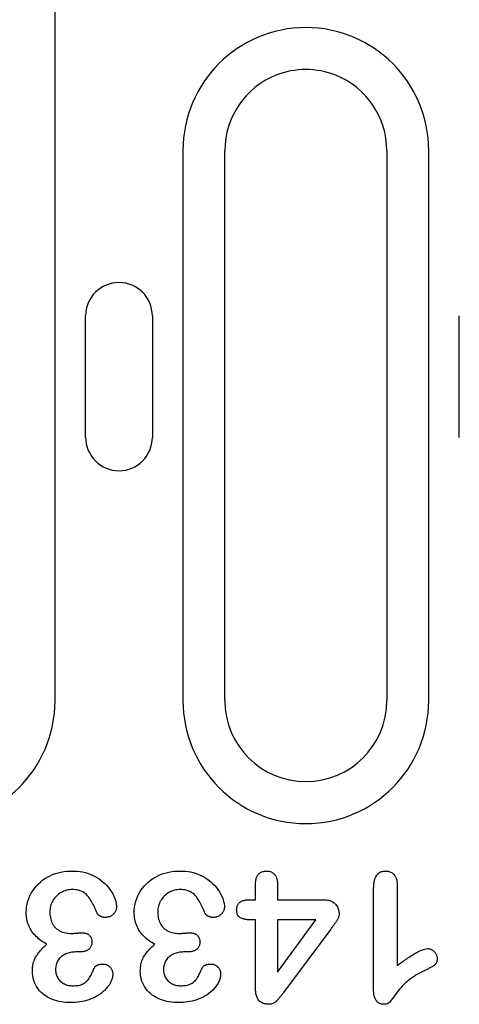
# Model space of a CAD drawing. Extents: x 98176 to 107549, y -793 to 5135.
# Drawn here: x 104570 to 104602, y 2293 to 2366 of the extents above; entities that cross this region are included whole.
import ezdxf

# ---------------------------------------------------------------- set-up
doc = ezdxf.new("R2010")
doc.units = 0
doc.header["$LTSCALE"] = 2.5
doc.layers.add('DUENN-18', color=10, linetype='CONTINUOUS')

msp = doc.modelspace()

# ---------------------------------------------------------------- linework, layer by layer
at = {"layer": 'DUENN-18', "color": 133}
for p, q in [((104572.298, 2315.925), (104572.298, 2369.675)), ((104581.78, 2356.675), (104581.78, 2315.925)), ((104584.889, 2315.925), (104584.889, 2356.675)), ((104596.889, 2356.675), (104596.889, 2315.925)), ((104599.998, 2315.925), (104599.998, 2356.675)), ((104574.567, 2335.425), (104574.567, 2344.425)), ((104579.512, 2344.425), (104579.512, 2335.425)), ((104602.267, 2335.425), (104602.267, 2344.425)), ((104587.164, 2301.175), (104587.164, 2302.345)), ((104588.789, 2302.345), (104588.789, 2301.175)), ((104597.664, 2302.241), (104597.664, 2296.3)), ((104595.914, 2294.438), (104595.914, 2301.976)), ((104586.762, 2301.175), (104587.164, 2301.175)), ((104588.789, 2301.175), (104592.098, 2301.175)), ((104587.164, 2299.675), (104586.881, 2299.675)), ((104587.164, 2294.571), (104587.164, 2299.675)), ((104591.623, 2299.675), (104588.789, 2299.675)), ((104588.789, 2295.8), (104591.623, 2299.675)), ((104588.789, 2299.675), (104588.789, 2295.8)), ((104592.731, 2298.993), (104589.238, 2294.304)), ((104574.09, 2297.3), (104573.82, 2297.3)), ((104582.09, 2297.3), (104581.82, 2297.3))]:
    msp.add_line(p, q, dxfattribs=at)
at = {"layer": 'DUENN-18', "color": 133, "flags": 128}
for points in [[(104570.164, 2300.216), (104570.172, 2300.43), (104570.194, 2300.643), (104570.233, 2300.854), (104570.286, 2301.062), (104570.355, 2301.264), (104570.438, 2301.462), (104570.534, 2301.654), (104570.644, 2301.838), (104570.767, 2302.014), (104570.902, 2302.179), (104571.05, 2302.335), (104571.208, 2302.48), (104571.374, 2302.615), (104571.55, 2302.738), (104571.734, 2302.848), (104571.925, 2302.945), (104572.121, 2303.031), (104572.322, 2303.106), (104572.527, 2303.168), (104572.736, 2303.217), (104572.947, 2303.254), (104573.16, 2303.28), (104573.374, 2303.294), (104573.588, 2303.3)], [(104573.588, 2303.3), (104573.778, 2303.294), (104573.968, 2303.283), (104574.156, 2303.261), (104574.343, 2303.228), (104574.529, 2303.186), (104574.711, 2303.132), (104574.889, 2303.067), (104575.064, 2302.992), (104575.234, 2302.908), (104575.4, 2302.816), (104575.562, 2302.715), (104575.716, 2302.604), (104575.863, 2302.484), (104576.002, 2302.355), (104576.133, 2302.217), (104576.256, 2302.073), (104576.372, 2301.922), (104576.479, 2301.765), (104576.574, 2301.601), (104576.658, 2301.43), (104576.731, 2301.255), (104576.793, 2301.075), (104576.839, 2300.891), (104576.858, 2300.702)], [(104578.164, 2300.216), (104578.172, 2300.43), (104578.194, 2300.643), (104578.233, 2300.854), (104578.286, 2301.062), (104578.355, 2301.264), (104578.438, 2301.462), (104578.534, 2301.654), (104578.644, 2301.838), (104578.767, 2302.014), (104578.902, 2302.179), (104579.05, 2302.335), (104579.208, 2302.48), (104579.374, 2302.615), (104579.55, 2302.738), (104579.734, 2302.848), (104579.925, 2302.945), (104580.121, 2303.031), (104580.322, 2303.106), (104580.527, 2303.168), (104580.736, 2303.217), (104580.947, 2303.254), (104581.16, 2303.28), (104581.374, 2303.294), (104581.588, 2303.3)], [(104581.588, 2303.3), (104581.778, 2303.294), (104581.968, 2303.283), (104582.156, 2303.261), (104582.343, 2303.228), (104582.529, 2303.186), (104582.711, 2303.132), (104582.889, 2303.067), (104583.064, 2302.992), (104583.234, 2302.908), (104583.4, 2302.816), (104583.562, 2302.715), (104583.716, 2302.604), (104583.863, 2302.484), (104584.002, 2302.355), (104584.133, 2302.217), (104584.256, 2302.073), (104584.372, 2301.922), (104584.479, 2301.765), (104584.574, 2301.601), (104584.658, 2301.43), (104584.731, 2301.255), (104584.793, 2301.075), (104584.839, 2300.891), (104584.858, 2300.702)], [(104587.164, 2302.345), (104587.166, 2302.404), (104587.169, 2302.463), (104587.173, 2302.523), (104587.179, 2302.582), (104587.188, 2302.64), (104587.2, 2302.698), (104587.216, 2302.756), (104587.235, 2302.812), (104587.257, 2302.867), (104587.284, 2302.92), (104587.314, 2302.972), (104587.348, 2303.02), (104587.387, 2303.065), (104587.429, 2303.107), (104587.475, 2303.145), (104587.523, 2303.18), (104587.575, 2303.21), (104587.628, 2303.235), (104587.684, 2303.256), (104587.741, 2303.272), (104587.799, 2303.284), (104587.858, 2303.292), (104587.917, 2303.296), (104587.977, 2303.3)], [(104587.977, 2303.3), (104588.036, 2303.297), (104588.095, 2303.292), (104588.153, 2303.284), (104588.211, 2303.271), (104588.268, 2303.254), (104588.323, 2303.232), (104588.376, 2303.205), (104588.426, 2303.175), (104588.475, 2303.14), (104588.52, 2303.102), (104588.562, 2303.061), (104588.6, 2303.016), (104588.635, 2302.967), (104588.666, 2302.917), (104588.692, 2302.864), (104588.715, 2302.809), (104588.734, 2302.753), (104588.75, 2302.696), (104588.764, 2302.639), (104588.774, 2302.58), (104588.78, 2302.522), (104588.785, 2302.463), (104588.787, 2302.404), (104588.789, 2302.345)], [(104595.914, 2301.976), (104595.916, 2302.051), (104595.918, 2302.126), (104595.922, 2302.201), (104595.927, 2302.276), (104595.934, 2302.35), (104595.945, 2302.425), (104595.957, 2302.499), (104595.973, 2302.572), (104595.991, 2302.645), (104596.013, 2302.717), (104596.039, 2302.787), (104596.07, 2302.856), (104596.105, 2302.922), (104596.146, 2302.986), (104596.192, 2303.045), (104596.243, 2303.1), (104596.3, 2303.149), (104596.362, 2303.191), (104596.429, 2303.227), (104596.499, 2303.254), (104596.571, 2303.275), (104596.645, 2303.288), (104596.72, 2303.295), (104596.795, 2303.3)], [(104596.795, 2303.3), (104596.86, 2303.296), (104596.924, 2303.29), (104596.988, 2303.281), (104597.051, 2303.267), (104597.113, 2303.248), (104597.172, 2303.223), (104597.23, 2303.193), (104597.284, 2303.158), (104597.336, 2303.119), (104597.384, 2303.076), (104597.429, 2303.029), (104597.469, 2302.979), (104597.505, 2302.925), (104597.536, 2302.869), (104597.564, 2302.81), (104597.587, 2302.75), (104597.607, 2302.688), (104597.624, 2302.626), (104597.637, 2302.563), (104597.647, 2302.499), (104597.654, 2302.435), (104597.659, 2302.37), (104597.662, 2302.306), (104597.664, 2302.241)], [(104573.576, 2301.925), (104573.468, 2301.921), (104573.359, 2301.911), (104573.252, 2301.894), (104573.146, 2301.869), (104573.041, 2301.838), (104572.939, 2301.8), (104572.84, 2301.756), (104572.743, 2301.706), (104572.65, 2301.65), (104572.56, 2301.588), (104572.476, 2301.519), (104572.396, 2301.445), (104572.321, 2301.366), (104572.252, 2301.282), (104572.189, 2301.193), (104572.13, 2301.101), (104572.078, 2301.006), (104572.033, 2300.907), (104571.996, 2300.805), (104571.966, 2300.7), (104571.942, 2300.593), (104571.927, 2300.486), (104571.919, 2300.377), (104571.914, 2300.268)], [(104575.414, 2300.179), (104575.372, 2300.284), (104575.328, 2300.39), (104575.284, 2300.495), (104575.238, 2300.599), (104575.189, 2300.702), (104575.138, 2300.804), (104575.085, 2300.905), (104575.029, 2301.004), (104574.971, 2301.102), (104574.909, 2301.198), (104574.844, 2301.292), (104574.775, 2301.383), (104574.702, 2301.47), (104574.624, 2301.553), (104574.538, 2301.628), (104574.445, 2301.694), (104574.347, 2301.753), (104574.245, 2301.802), (104574.138, 2301.842), (104574.028, 2301.873), (104573.917, 2301.897), (104573.804, 2301.913), (104573.69, 2301.922), (104573.576, 2301.925)], [(104581.576, 2301.925), (104581.468, 2301.921), (104581.359, 2301.911), (104581.252, 2301.894), (104581.146, 2301.869), (104581.041, 2301.838), (104580.939, 2301.8), (104580.84, 2301.756), (104580.743, 2301.706), (104580.65, 2301.65), (104580.56, 2301.588), (104580.476, 2301.519), (104580.396, 2301.445), (104580.321, 2301.366), (104580.252, 2301.282), (104580.189, 2301.193), (104580.13, 2301.101), (104580.078, 2301.006), (104580.033, 2300.907), (104579.996, 2300.805), (104579.966, 2300.7), (104579.942, 2300.593), (104579.927, 2300.486), (104579.919, 2300.377), (104579.914, 2300.268)], [(104583.414, 2300.179), (104583.372, 2300.284), (104583.328, 2300.39), (104583.284, 2300.495), (104583.238, 2300.599), (104583.189, 2300.702), (104583.138, 2300.804), (104583.085, 2300.905), (104583.029, 2301.004), (104582.971, 2301.102), (104582.909, 2301.198), (104582.844, 2301.292), (104582.775, 2301.383), (104582.702, 2301.47), (104582.624, 2301.553), (104582.538, 2301.628), (104582.445, 2301.694), (104582.347, 2301.753), (104582.245, 2301.802), (104582.138, 2301.842), (104582.028, 2301.873), (104581.917, 2301.897), (104581.804, 2301.913), (104581.69, 2301.922), (104581.576, 2301.925)], [(104576.858, 2300.702), (104576.855, 2300.646), (104576.851, 2300.589), (104576.844, 2300.534), (104576.833, 2300.478), (104576.818, 2300.424), (104576.799, 2300.371), (104576.777, 2300.319), (104576.751, 2300.268), (104576.722, 2300.22), (104576.689, 2300.175), (104576.652, 2300.132), (104576.613, 2300.092), (104576.57, 2300.054), (104576.526, 2300.019), (104576.479, 2299.988), (104576.43, 2299.961), (104576.379, 2299.937), (104576.326, 2299.917), (104576.272, 2299.898), (104576.218, 2299.883), (104576.163, 2299.872), (104576.107, 2299.866), (104576.051, 2299.862), (104575.994, 2299.86)], [(104584.858, 2300.702), (104584.855, 2300.646), (104584.851, 2300.589), (104584.844, 2300.534), (104584.833, 2300.478), (104584.818, 2300.424), (104584.799, 2300.371), (104584.777, 2300.319), (104584.751, 2300.268), (104584.722, 2300.22), (104584.689, 2300.175), (104584.652, 2300.132), (104584.613, 2300.092), (104584.57, 2300.054), (104584.526, 2300.019), (104584.479, 2299.988), (104584.43, 2299.961), (104584.379, 2299.937), (104584.326, 2299.917), (104584.272, 2299.898), (104584.218, 2299.883), (104584.163, 2299.872), (104584.107, 2299.866), (104584.051, 2299.862), (104583.994, 2299.86)], [(104585.76, 2300.431), (104585.763, 2300.49), (104585.767, 2300.549), (104585.775, 2300.608), (104585.787, 2300.666), (104585.805, 2300.723), (104585.828, 2300.778), (104585.856, 2300.831), (104585.89, 2300.88), (104585.929, 2300.925), (104585.972, 2300.966), (104586.019, 2301.002), (104586.07, 2301.034), (104586.122, 2301.062), (104586.177, 2301.085), (104586.233, 2301.105), (104586.29, 2301.121), (104586.348, 2301.135), (104586.407, 2301.147), (104586.465, 2301.156), (104586.524, 2301.163), (104586.584, 2301.168), (104586.643, 2301.171), (104586.702, 2301.173), (104586.762, 2301.175)], [(104592.098, 2301.175), (104592.176, 2301.172), (104592.253, 2301.169), (104592.331, 2301.163), (104592.408, 2301.155), (104592.485, 2301.143), (104592.561, 2301.128), (104592.636, 2301.108), (104592.71, 2301.083), (104592.782, 2301.054), (104592.852, 2301.02), (104592.919, 2300.981), (104592.983, 2300.936), (104593.043, 2300.886), (104593.098, 2300.832), (104593.149, 2300.772), (104593.194, 2300.709), (104593.233, 2300.642), (104593.267, 2300.572), (104593.295, 2300.499), (104593.316, 2300.424), (104593.332, 2300.348), (104593.342, 2300.271), (104593.348, 2300.194), (104593.352, 2300.116)], [(104571.692, 2297.868), (104571.585, 2297.93), (104571.48, 2297.993), (104571.377, 2298.06), (104571.276, 2298.131), (104571.178, 2298.205), (104571.083, 2298.283), (104570.99, 2298.364), (104570.901, 2298.449), (104570.816, 2298.537), (104570.734, 2298.629), (104570.657, 2298.725), (104570.586, 2298.825), (104570.518, 2298.928), (104570.455, 2299.034), (104570.399, 2299.143), (104570.349, 2299.256), (104570.306, 2299.371), (104570.267, 2299.487), (104570.235, 2299.606), (104570.209, 2299.726), (104570.189, 2299.848), (104570.176, 2299.97), (104570.169, 2300.093), (104570.164, 2300.216)], [(104571.914, 2300.268), (104571.916, 2300.162), (104571.922, 2300.055), (104571.934, 2299.949), (104571.952, 2299.844), (104571.977, 2299.74), (104572.007, 2299.638), (104572.044, 2299.538), (104572.088, 2299.441), (104572.14, 2299.348), (104572.199, 2299.259), (104572.265, 2299.175), (104572.338, 2299.097), (104572.416, 2299.025), (104572.5, 2298.959), (104572.589, 2298.9), (104572.683, 2298.849), (104572.779, 2298.804), (104572.879, 2298.767), (104572.982, 2298.738), (104573.086, 2298.715), (104573.191, 2298.696), (104573.297, 2298.683), (104573.403, 2298.677), (104573.51, 2298.675)], [(104575.994, 2299.86), (104575.965, 2299.862), (104575.936, 2299.865), (104575.907, 2299.868), (104575.879, 2299.871), (104575.85, 2299.876), (104575.822, 2299.882), (104575.794, 2299.889), (104575.766, 2299.897), (104575.739, 2299.907), (104575.712, 2299.918), (104575.686, 2299.93), (104575.66, 2299.943), (104575.634, 2299.957), (104575.609, 2299.971), (104575.584, 2299.987), (104575.561, 2300.003), (104575.538, 2300.021), (104575.516, 2300.039), (104575.495, 2300.059), (104575.475, 2300.08), (104575.457, 2300.103), (104575.441, 2300.127), (104575.427, 2300.153), (104575.414, 2300.179)], [(104579.692, 2297.868), (104579.585, 2297.93), (104579.48, 2297.993), (104579.377, 2298.06), (104579.276, 2298.131), (104579.178, 2298.205), (104579.083, 2298.283), (104578.99, 2298.364), (104578.901, 2298.449), (104578.816, 2298.537), (104578.734, 2298.629), (104578.657, 2298.725), (104578.586, 2298.825), (104578.518, 2298.928), (104578.455, 2299.034), (104578.399, 2299.143), (104578.349, 2299.256), (104578.306, 2299.371), (104578.267, 2299.487), (104578.235, 2299.606), (104578.209, 2299.726), (104578.189, 2299.848), (104578.176, 2299.97), (104578.169, 2300.093), (104578.164, 2300.216)], [(104579.914, 2300.268), (104579.917, 2300.162), (104579.922, 2300.055), (104579.934, 2299.949), (104579.952, 2299.844), (104579.977, 2299.74), (104580.007, 2299.638), (104580.044, 2299.538), (104580.088, 2299.441), (104580.14, 2299.348), (104580.199, 2299.259), (104580.265, 2299.175), (104580.338, 2299.097), (104580.416, 2299.025), (104580.5, 2298.959), (104580.589, 2298.9), (104580.683, 2298.849), (104580.779, 2298.804), (104580.879, 2298.767), (104580.982, 2298.738), (104581.086, 2298.715), (104581.191, 2298.696), (104581.297, 2298.683), (104581.403, 2298.677), (104581.51, 2298.675)], [(104583.994, 2299.86), (104583.965, 2299.862), (104583.936, 2299.865), (104583.907, 2299.868), (104583.879, 2299.871), (104583.85, 2299.876), (104583.822, 2299.882), (104583.794, 2299.889), (104583.766, 2299.897), (104583.739, 2299.907), (104583.712, 2299.918), (104583.686, 2299.93), (104583.66, 2299.943), (104583.634, 2299.957), (104583.609, 2299.971), (104583.584, 2299.987), (104583.561, 2300.003), (104583.538, 2300.021), (104583.516, 2300.039), (104583.495, 2300.059), (104583.475, 2300.08), (104583.457, 2300.103), (104583.441, 2300.127), (104583.427, 2300.153), (104583.414, 2300.179)], [(104586.881, 2299.675), (104586.816, 2299.676), (104586.751, 2299.679), (104586.686, 2299.682), (104586.621, 2299.686), (104586.557, 2299.692), (104586.492, 2299.699), (104586.428, 2299.709), (104586.364, 2299.722), (104586.301, 2299.736), (104586.238, 2299.753), (104586.176, 2299.772), (104586.115, 2299.794), (104586.055, 2299.821), (104585.999, 2299.854), (104585.947, 2299.893), (104585.901, 2299.94), (104585.863, 2299.992), (104585.831, 2300.05), (104585.807, 2300.11), (104585.788, 2300.172), (104585.776, 2300.236), (104585.768, 2300.301), (104585.763, 2300.366), (104585.76, 2300.431)], [(104593.352, 2300.116), (104593.348, 2300.062), (104593.343, 2300.008), (104593.333, 2299.954), (104593.318, 2299.902), (104593.3, 2299.85), (104593.28, 2299.8), (104593.257, 2299.751), (104593.232, 2299.703), (104593.205, 2299.655), (104593.177, 2299.609), (104593.148, 2299.563), (104593.118, 2299.517), (104593.088, 2299.472), (104593.057, 2299.428), (104593.026, 2299.383), (104592.994, 2299.339), (104592.962, 2299.295), (104592.929, 2299.252), (104592.896, 2299.209), (104592.863, 2299.166), (104592.83, 2299.123), (104592.797, 2299.079), (104592.764, 2299.036), (104592.731, 2298.993)], [(104573.51, 2298.675), (104573.542, 2298.676), (104573.574, 2298.676), (104573.606, 2298.677), (104573.638, 2298.679), (104573.669, 2298.68), (104573.701, 2298.682), (104573.733, 2298.684), (104573.765, 2298.686), (104573.797, 2298.689), (104573.828, 2298.692), (104573.86, 2298.695), (104573.892, 2298.698), (104573.924, 2298.701), (104573.956, 2298.703), (104573.987, 2298.706), (104574.019, 2298.709), (104574.051, 2298.712), (104574.083, 2298.716), (104574.114, 2298.719), (104574.146, 2298.722), (104574.178, 2298.724), (104574.21, 2298.725), (104574.242, 2298.726), (104574.274, 2298.727)], [(104574.274, 2298.727), (104574.323, 2298.726), (104574.372, 2298.723), (104574.42, 2298.719), (104574.469, 2298.712), (104574.517, 2298.703), (104574.564, 2298.69), (104574.611, 2298.675), (104574.657, 2298.657), (104574.701, 2298.636), (104574.743, 2298.612), (104574.784, 2298.584), (104574.822, 2298.553), (104574.857, 2298.519), (104574.889, 2298.482), (104574.919, 2298.443), (104574.945, 2298.402), (104574.968, 2298.358), (104574.987, 2298.313), (104575.003, 2298.267), (104575.015, 2298.219), (104575.023, 2298.171), (104575.028, 2298.122), (104575.031, 2298.073), (104575.033, 2298.024)], [(104581.51, 2298.675), (104581.542, 2298.676), (104581.574, 2298.676), (104581.606, 2298.677), (104581.638, 2298.679), (104581.669, 2298.68), (104581.701, 2298.682), (104581.733, 2298.684), (104581.765, 2298.686), (104581.797, 2298.689), (104581.828, 2298.692), (104581.86, 2298.695), (104581.892, 2298.698), (104581.924, 2298.701), (104581.956, 2298.703), (104581.987, 2298.706), (104582.019, 2298.709), (104582.051, 2298.712), (104582.083, 2298.716), (104582.114, 2298.719), (104582.146, 2298.722), (104582.178, 2298.724), (104582.21, 2298.725), (104582.242, 2298.726), (104582.274, 2298.727)], [(104582.274, 2298.727), (104582.323, 2298.726), (104582.372, 2298.723), (104582.42, 2298.719), (104582.469, 2298.712), (104582.517, 2298.703), (104582.564, 2298.69), (104582.611, 2298.675), (104582.657, 2298.657), (104582.701, 2298.636), (104582.743, 2298.612), (104582.784, 2298.584), (104582.822, 2298.553), (104582.857, 2298.519), (104582.889, 2298.482), (104582.919, 2298.443), (104582.945, 2298.402), (104582.968, 2298.358), (104582.987, 2298.313), (104583.003, 2298.267), (104583.015, 2298.219), (104583.023, 2298.171), (104583.028, 2298.122), (104583.031, 2298.073), (104583.033, 2298.024)], [(104570.617, 2295.87), (104570.621, 2295.968), (104570.625, 2296.066), (104570.633, 2296.164), (104570.646, 2296.261), (104570.663, 2296.358), (104570.684, 2296.453), (104570.71, 2296.548), (104570.739, 2296.642), (104570.774, 2296.733), (104570.815, 2296.823), (104570.861, 2296.91), (104570.91, 2296.994), (104570.963, 2297.077), (104571.019, 2297.157), (104571.078, 2297.236), (104571.139, 2297.313), (104571.202, 2297.388), (104571.267, 2297.461), (104571.334, 2297.533), (104571.402, 2297.603), (104571.473, 2297.672), (104571.545, 2297.738), (104571.618, 2297.803), (104571.692, 2297.868)], [(104575.033, 2298.024), (104575.03, 2297.968), (104575.024, 2297.913), (104575.015, 2297.857), (104575.002, 2297.803), (104574.983, 2297.75), (104574.96, 2297.699), (104574.932, 2297.65), (104574.899, 2297.605), (104574.863, 2297.562), (104574.823, 2297.522), (104574.781, 2297.486), (104574.736, 2297.453), (104574.688, 2297.423), (104574.638, 2297.398), (104574.586, 2297.378), (104574.532, 2297.36), (104574.478, 2297.345), (104574.424, 2297.331), (104574.369, 2297.32), (104574.314, 2297.312), (104574.258, 2297.306), (104574.202, 2297.303), (104574.146, 2297.301), (104574.09, 2297.3)], [(104578.617, 2295.87), (104578.621, 2295.968), (104578.625, 2296.066), (104578.633, 2296.164), (104578.646, 2296.261), (104578.663, 2296.358), (104578.684, 2296.453), (104578.71, 2296.548), (104578.739, 2296.642), (104578.774, 2296.733), (104578.815, 2296.823), (104578.861, 2296.91), (104578.91, 2296.994), (104578.963, 2297.077), (104579.019, 2297.157), (104579.078, 2297.236), (104579.139, 2297.313), (104579.202, 2297.388), (104579.267, 2297.461), (104579.334, 2297.533), (104579.402, 2297.603), (104579.473, 2297.672), (104579.545, 2297.738), (104579.618, 2297.803), (104579.692, 2297.868)], [(104583.033, 2298.024), (104583.03, 2297.968), (104583.024, 2297.913), (104583.015, 2297.857), (104583.002, 2297.803), (104582.983, 2297.75), (104582.96, 2297.699), (104582.932, 2297.65), (104582.899, 2297.605), (104582.863, 2297.562), (104582.824, 2297.522), (104582.781, 2297.486), (104582.736, 2297.453), (104582.688, 2297.423), (104582.638, 2297.398), (104582.586, 2297.378), (104582.532, 2297.36), (104582.478, 2297.345), (104582.424, 2297.331), (104582.369, 2297.32), (104582.314, 2297.312), (104582.258, 2297.306), (104582.202, 2297.303), (104582.146, 2297.301), (104582.09, 2297.3)], [(104573.82, 2297.3), (104573.728, 2297.296), (104573.635, 2297.29), (104573.542, 2297.28), (104573.451, 2297.266), (104573.36, 2297.246), (104573.27, 2297.22), (104573.182, 2297.19), (104573.096, 2297.154), (104573.013, 2297.113), (104572.932, 2297.067), (104572.854, 2297.017), (104572.778, 2296.962), (104572.707, 2296.903), (104572.64, 2296.838), (104572.58, 2296.767), (104572.526, 2296.692), (104572.478, 2296.612), (104572.438, 2296.528), (104572.406, 2296.441), (104572.379, 2296.352), (104572.359, 2296.261), (104572.347, 2296.169), (104572.34, 2296.076), (104572.336, 2295.983)], [(104581.82, 2297.3), (104581.728, 2297.296), (104581.635, 2297.29), (104581.542, 2297.28), (104581.451, 2297.266), (104581.36, 2297.246), (104581.27, 2297.22), (104581.182, 2297.19), (104581.096, 2297.154), (104581.013, 2297.113), (104580.932, 2297.067), (104580.854, 2297.017), (104580.778, 2296.962), (104580.707, 2296.903), (104580.64, 2296.838), (104580.58, 2296.767), (104580.526, 2296.692), (104580.478, 2296.612), (104580.438, 2296.528), (104580.406, 2296.441), (104580.379, 2296.352), (104580.359, 2296.261), (104580.347, 2296.169), (104580.34, 2296.076), (104580.336, 2295.983)], [(104597.664, 2296.3), (104597.751, 2296.364), (104597.839, 2296.429), (104597.926, 2296.493), (104598.014, 2296.556), (104598.102, 2296.619), (104598.191, 2296.682), (104598.28, 2296.744), (104598.37, 2296.805), (104598.46, 2296.865), (104598.55, 2296.925), (104598.641, 2296.983), (104598.733, 2297.041), (104598.826, 2297.098), (104598.919, 2297.154), (104599.013, 2297.208), (104599.107, 2297.261), (104599.203, 2297.312), (104599.3, 2297.36), (104599.398, 2297.406), (104599.498, 2297.448), (104599.6, 2297.487), (104599.704, 2297.518), (104599.81, 2297.539), (104599.918, 2297.55)], [(104599.918, 2297.55), (104599.965, 2297.547), (104600.012, 2297.542), (104600.058, 2297.535), (104600.103, 2297.524), (104600.148, 2297.509), (104600.191, 2297.49), (104600.232, 2297.468), (104600.272, 2297.443), (104600.31, 2297.416), (104600.347, 2297.387), (104600.382, 2297.355), (104600.415, 2297.322), (104600.446, 2297.287), (104600.476, 2297.251), (104600.503, 2297.213), (104600.528, 2297.173), (104600.55, 2297.132), (104600.57, 2297.089), (104600.587, 2297.046), (104600.601, 2297.001), (104600.612, 2296.955), (104600.618, 2296.909), (104600.622, 2296.862), (104600.625, 2296.815)], [(104575.237, 2296.175), (104575.253, 2296.199), (104575.271, 2296.222), (104575.291, 2296.243), (104575.314, 2296.262), (104575.337, 2296.279), (104575.362, 2296.295), (104575.387, 2296.309), (104575.413, 2296.322), (104575.44, 2296.334), (104575.467, 2296.344), (104575.495, 2296.354), (104575.523, 2296.362), (104575.551, 2296.37), (104575.58, 2296.378), (104575.608, 2296.384), (104575.637, 2296.39), (104575.665, 2296.395), (104575.694, 2296.398), (104575.723, 2296.401), (104575.752, 2296.404), (104575.782, 2296.406), (104575.811, 2296.407), (104575.84, 2296.408), (104575.869, 2296.409)], [(104575.869, 2296.409), (104575.917, 2296.406), (104575.964, 2296.401), (104576.011, 2296.393), (104576.058, 2296.381), (104576.103, 2296.366), (104576.147, 2296.347), (104576.189, 2296.325), (104576.23, 2296.3), (104576.27, 2296.274), (104576.308, 2296.244), (104576.344, 2296.213), (104576.378, 2296.18), (104576.41, 2296.144), (104576.439, 2296.107), (104576.466, 2296.067), (104576.491, 2296.026), (104576.512, 2295.983), (104576.53, 2295.939), (104576.545, 2295.893), (104576.556, 2295.847), (104576.564, 2295.8), (104576.569, 2295.753), (104576.572, 2295.705), (104576.574, 2295.657)], [(104583.237, 2296.175), (104583.253, 2296.199), (104583.271, 2296.222), (104583.291, 2296.243), (104583.314, 2296.262), (104583.337, 2296.279), (104583.362, 2296.295), (104583.387, 2296.309), (104583.413, 2296.322), (104583.44, 2296.334), (104583.467, 2296.344), (104583.495, 2296.354), (104583.523, 2296.362), (104583.551, 2296.37), (104583.58, 2296.378), (104583.608, 2296.384), (104583.637, 2296.39), (104583.665, 2296.395), (104583.694, 2296.398), (104583.723, 2296.401), (104583.752, 2296.404), (104583.782, 2296.406), (104583.811, 2296.407), (104583.84, 2296.408), (104583.869, 2296.409)], [(104583.869, 2296.409), (104583.917, 2296.406), (104583.964, 2296.401), (104584.011, 2296.393), (104584.058, 2296.381), (104584.103, 2296.366), (104584.147, 2296.347), (104584.189, 2296.325), (104584.23, 2296.3), (104584.27, 2296.274), (104584.308, 2296.244), (104584.344, 2296.213), (104584.378, 2296.18), (104584.41, 2296.144), (104584.439, 2296.107), (104584.466, 2296.067), (104584.491, 2296.026), (104584.512, 2295.983), (104584.53, 2295.939), (104584.545, 2295.893), (104584.556, 2295.847), (104584.564, 2295.8), (104584.569, 2295.753), (104584.572, 2295.705), (104584.574, 2295.657)], [(104600.625, 2296.815), (104600.622, 2296.756), (104600.617, 2296.698), (104600.608, 2296.64), (104600.594, 2296.582), (104600.574, 2296.527), (104600.549, 2296.474), (104600.517, 2296.424), (104600.48, 2296.378), (104600.438, 2296.337), (104600.392, 2296.3), (104600.343, 2296.267), (104600.293, 2296.236), (104600.243, 2296.205), (104600.192, 2296.176), (104600.141, 2296.146), (104600.089, 2296.118), (104600.037, 2296.09), (104599.985, 2296.063), (104599.933, 2296.036), (104599.88, 2296.01), (104599.827, 2295.984), (104599.774, 2295.958), (104599.721, 2295.933), (104599.668, 2295.907)], [(104573.444, 2293.55), (104573.273, 2293.553), (104573.102, 2293.562), (104572.933, 2293.579), (104572.764, 2293.604), (104572.596, 2293.636), (104572.43, 2293.676), (104572.267, 2293.726), (104572.106, 2293.784), (104571.949, 2293.851), (104571.797, 2293.928), (104571.65, 2294.016), (104571.51, 2294.112), (104571.375, 2294.218), (104571.249, 2294.333), (104571.133, 2294.458), (104571.026, 2294.591), (104570.93, 2294.732), (104570.847, 2294.881), (104570.776, 2295.037), (104570.719, 2295.197), (104570.674, 2295.362), (104570.642, 2295.53), (104570.624, 2295.699), (104570.617, 2295.87)], [(104572.336, 2295.983), (104572.34, 2295.902), (104572.347, 2295.82), (104572.359, 2295.739), (104572.378, 2295.66), (104572.404, 2295.582), (104572.435, 2295.507), (104572.472, 2295.433), (104572.514, 2295.363), (104572.56, 2295.296), (104572.61, 2295.231), (104572.665, 2295.17), (104572.724, 2295.113), (104572.786, 2295.061), (104572.852, 2295.012), (104572.921, 2294.969), (104572.994, 2294.931), (104573.069, 2294.898), (104573.146, 2294.87), (104573.224, 2294.847), (104573.304, 2294.829), (104573.385, 2294.816), (104573.466, 2294.808), (104573.547, 2294.803), (104573.629, 2294.8)], [(104576.574, 2295.657), (104576.56, 2295.486), (104576.521, 2295.318), (104576.462, 2295.157), (104576.387, 2295.002), (104576.298, 2294.855), (104576.197, 2294.715), (104576.086, 2294.584), (104575.967, 2294.46), (104575.841, 2294.343), (104575.708, 2294.234), (104575.569, 2294.133), (104575.423, 2294.042), (104575.272, 2293.96), (104575.117, 2293.885), (104574.959, 2293.818), (104574.797, 2293.758), (104574.633, 2293.706), (104574.467, 2293.662), (104574.299, 2293.627), (104574.129, 2293.599), (104573.959, 2293.576), (104573.787, 2293.561), (104573.616, 2293.553), (104573.444, 2293.55)], [(104573.629, 2294.8), (104573.725, 2294.801), (104573.821, 2294.806), (104573.916, 2294.815), (104574.011, 2294.83), (104574.105, 2294.848), (104574.198, 2294.873), (104574.288, 2294.906), (104574.375, 2294.945), (104574.459, 2294.991), (104574.54, 2295.044), (104574.615, 2295.103), (104574.684, 2295.17), (104574.745, 2295.244), (104574.802, 2295.321), (104574.854, 2295.402), (104574.903, 2295.484), (104574.949, 2295.568), (104574.993, 2295.653), (104575.036, 2295.739), (104575.077, 2295.826), (104575.117, 2295.913), (104575.157, 2296), (104575.197, 2296.088), (104575.237, 2296.175)], [(104581.444, 2293.55), (104581.273, 2293.553), (104581.102, 2293.562), (104580.933, 2293.579), (104580.764, 2293.604), (104580.596, 2293.636), (104580.43, 2293.676), (104580.267, 2293.726), (104580.106, 2293.784), (104579.949, 2293.851), (104579.797, 2293.928), (104579.65, 2294.016), (104579.51, 2294.112), (104579.375, 2294.218), (104579.249, 2294.333), (104579.133, 2294.458), (104579.026, 2294.591), (104578.93, 2294.732), (104578.847, 2294.881), (104578.776, 2295.037), (104578.719, 2295.197), (104578.674, 2295.362), (104578.642, 2295.53), (104578.624, 2295.699), (104578.617, 2295.87)], [(104580.336, 2295.983), (104580.34, 2295.902), (104580.347, 2295.82), (104580.359, 2295.739), (104580.378, 2295.66), (104580.404, 2295.582), (104580.435, 2295.507), (104580.472, 2295.433), (104580.514, 2295.363), (104580.56, 2295.296), (104580.61, 2295.231), (104580.665, 2295.17), (104580.724, 2295.113), (104580.786, 2295.061), (104580.852, 2295.012), (104580.921, 2294.969), (104580.994, 2294.931), (104581.069, 2294.898), (104581.146, 2294.87), (104581.224, 2294.847), (104581.304, 2294.829), (104581.385, 2294.816), (104581.466, 2294.808), (104581.547, 2294.803), (104581.629, 2294.8)], [(104584.574, 2295.657), (104584.56, 2295.486), (104584.521, 2295.318), (104584.462, 2295.157), (104584.387, 2295.002), (104584.298, 2294.855), (104584.197, 2294.715), (104584.086, 2294.584), (104583.967, 2294.46), (104583.841, 2294.343), (104583.708, 2294.234), (104583.569, 2294.133), (104583.423, 2294.042), (104583.272, 2293.96), (104583.117, 2293.885), (104582.959, 2293.818), (104582.797, 2293.758), (104582.633, 2293.706), (104582.467, 2293.662), (104582.299, 2293.627), (104582.129, 2293.599), (104581.959, 2293.576), (104581.787, 2293.561), (104581.616, 2293.553), (104581.444, 2293.55)], [(104581.629, 2294.8), (104581.725, 2294.801), (104581.821, 2294.806), (104581.916, 2294.815), (104582.011, 2294.83), (104582.105, 2294.848), (104582.198, 2294.873), (104582.288, 2294.906), (104582.375, 2294.945), (104582.459, 2294.991), (104582.54, 2295.044), (104582.615, 2295.103), (104582.684, 2295.17), (104582.745, 2295.244), (104582.802, 2295.321), (104582.854, 2295.402), (104582.903, 2295.484), (104582.949, 2295.568), (104582.993, 2295.653), (104583.036, 2295.739), (104583.077, 2295.826), (104583.117, 2295.913), (104583.157, 2296), (104583.197, 2296.088), (104583.237, 2296.175)], [(104599.668, 2295.907), (104599.519, 2295.834), (104599.37, 2295.758), (104599.223, 2295.68), (104599.078, 2295.597), (104598.936, 2295.511), (104598.796, 2295.42), (104598.66, 2295.324), (104598.527, 2295.223), (104598.399, 2295.117), (104598.274, 2295.006), (104598.154, 2294.891), (104598.037, 2294.772), (104597.924, 2294.649), (104597.816, 2294.523), (104597.711, 2294.393), (104597.61, 2294.261), (104597.514, 2294.125), (104597.417, 2293.99), (104597.319, 2293.855), (104597.22, 2293.721), (104597.118, 2293.589), (104596.993, 2293.481), (104596.832, 2293.436), (104596.666, 2293.425)], [(104588.153, 2293.425), (104588.08, 2293.427), (104588.008, 2293.432), (104587.937, 2293.44), (104587.866, 2293.453), (104587.796, 2293.471), (104587.727, 2293.495), (104587.661, 2293.523), (104587.597, 2293.557), (104587.537, 2293.597), (104587.48, 2293.642), (104587.428, 2293.692), (104587.381, 2293.747), (104587.34, 2293.807), (104587.304, 2293.869), (104587.274, 2293.935), (104587.248, 2294.002), (104587.226, 2294.071), (104587.208, 2294.141), (104587.193, 2294.212), (104587.182, 2294.283), (104587.174, 2294.355), (104587.169, 2294.427), (104587.166, 2294.499), (104587.164, 2294.571)], [(104589.238, 2294.304), (104589.202, 2294.255), (104589.165, 2294.207), (104589.129, 2294.159), (104589.092, 2294.111), (104589.054, 2294.063), (104589.017, 2294.016), (104588.979, 2293.969), (104588.94, 2293.922), (104588.901, 2293.876), (104588.862, 2293.83), (104588.822, 2293.785), (104588.781, 2293.739), (104588.74, 2293.695), (104588.697, 2293.652), (104588.653, 2293.611), (104588.605, 2293.573), (104588.556, 2293.539), (104588.503, 2293.508), (104588.448, 2293.483), (104588.391, 2293.461), (104588.333, 2293.445), (104588.273, 2293.434), (104588.213, 2293.428), (104588.153, 2293.425)], [(104596.666, 2293.425), (104596.607, 2293.429), (104596.548, 2293.435), (104596.491, 2293.445), (104596.434, 2293.462), (104596.379, 2293.484), (104596.326, 2293.511), (104596.277, 2293.543), (104596.23, 2293.579), (104596.187, 2293.619), (104596.147, 2293.663), (104596.11, 2293.709), (104596.078, 2293.758), (104596.048, 2293.81), (104596.022, 2293.863), (104595.998, 2293.917), (104595.978, 2293.972), (104595.961, 2294.029), (104595.948, 2294.086), (104595.937, 2294.144), (104595.929, 2294.203), (104595.923, 2294.262), (104595.919, 2294.321), (104595.917, 2294.379), (104595.914, 2294.438)]]:
    msp.add_lwpolyline(points, dxfattribs=at)
at = {"layer": 'DUENN-18', "color": 133}
for centre, radius, start, end in [((104590.889, 2356.675), 9.109, 0, 180), ((104590.889, 2356.675), 6, 68.34544, 111.65456), ((104590.889, 2356.675), 6, 111.65456, 180), ((104590.889, 2356.675), 6, 0, 68.34544), ((104577.039, 2344.425), 2.472, 0, 180), ((104577.039, 2335.425), 2.472, 180, 0), ((104563.189, 2315.925), 9.109, 180, 0), ((104590.889, 2315.925), 9.109, 180, 0), ((104590.889, 2315.925), 6, 180, 0)]:
    msp.add_arc(centre, radius, start, end, dxfattribs=at)

doc.saveas('drawing.dxf')
